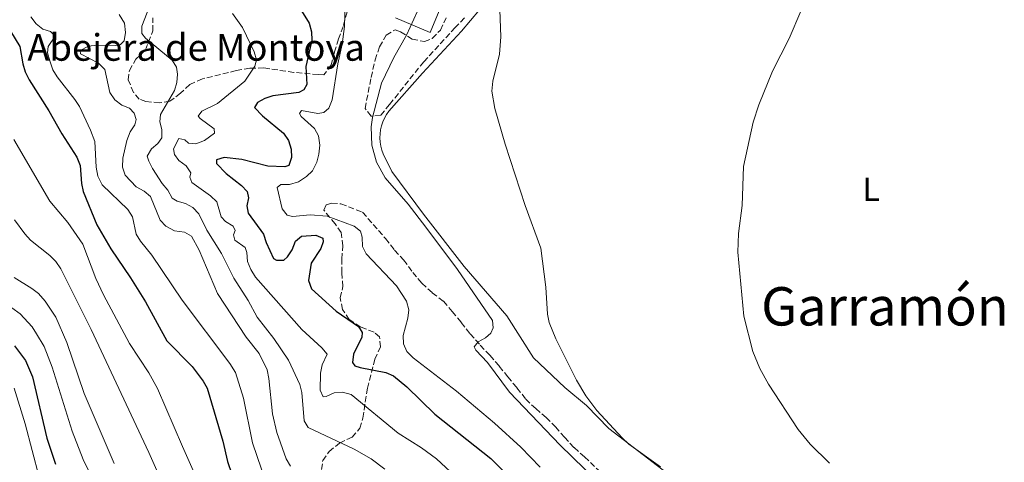
# Model space of a CAD drawing. Units: metres. Extents: x 573558 to 577004, y 4708001 to 4710351.
# Drawn here: x 574091 to 574386, y 4709121 to 4709253 of the extents above; entities that cross this region are included whole.
import ezdxf
from ezdxf.enums import TextEntityAlignment as Align

# ---------------------------------------------------------------- set-up
doc = ezdxf.new("R2010")
doc.units = ezdxf.units.M
doc.header["$MEASUREMENT"] = 0
doc.linetypes.add('DGN Style 3', pattern=[2.435891, 1.739922, -0.695969])
for name, color, linetype, lineweight in [('corral', 7, 'Continuous', 0), ('Curva de nivel directora', 30, 'Continuous', 30), ('Curva de nivel intermedia', 30, 'Continuous', 0), ('Etiqueta de uso rústico', 92, 'Continuous', 0), ('Línea  de muro-pared o tapia', 1, 'Continuous', 13), ('Línea de cambio de uso (parcela vista)', 92, 'Continuous', 0), ('Texto de Área (paraje) menor', 7, 'Continuous', 0), ('Zona arbolada', 92, 'DGN Style 3', 0)]:
    doc.layers.add(name, color=color, linetype=linetype, lineweight=lineweight)
doc.styles.add('Style-Arial', font='arial.ttf')

msp = doc.modelspace()

# ---------------------------------------------------------------- linework, layer by layer
at = {"layer": 'Curva de nivel directora', "color": 30, "linetype": 'Continuous', "lineweight": 30, "flags": 128}
for points, elevation in [([(574174.73, 4709256.89), (574177.48, 4709252.31), (574178.25, 4709249.8), (574178.29, 4709247.3), (574176.5, 4709239.34), (574176.78, 4709233.97), (574175.87, 4709232.33), (574174.41, 4709231.55), (574166.63, 4709230.59), (574164.21, 4709229.77), (574161.98, 4709228.53), (574161.07, 4709227.02), (574163.47, 4709224.57), (574169.78, 4709219.32), (574171.31, 4709217.16), (574172.11, 4709214.56), (574172.19, 4709212.06)], 450), ([(574085.12, 4709254.58), (574090.75, 4709245.35), (574091.62, 4709240.19), (574092.31, 4709237.78), (574093.49, 4709235.34), (574099.46, 4709226.09), (574103.31, 4709219.16), (574107.78, 4709212.13), (574108.81, 4709209.67), (574109.22, 4709204.27), (574109.75, 4709201.83), (574113.82, 4709191.9), (574118.04, 4709184.66), (574123.95, 4709176.01), (574128.37, 4709168.75), (574134.85, 4709157.11), (574142.46, 4709149.41), (574145.72, 4709145.05), (574146.95, 4709142.87), (574151.62, 4709127.01), (574153.02, 4709120.9), (574155.63, 4709113.33)], 475), ([(574172.19, 4709212.06), (574171.37, 4709209.63), (574170.21, 4709209.27), (574165.11, 4709209.52), (574157.33, 4709211.47), (574152.03, 4709212.11), (574149.7, 4709211.34), (574149.73, 4709210.3), (574152.6, 4709207.23), (574157.25, 4709203.71), (574158.96, 4709201.91), (574159.36, 4709200.02), (574158.82, 4709197.61), (574159.23, 4709195.35), (574163.85, 4709189.1), (574164.59, 4709186.56), (574166.82, 4709181.79), (574167.7, 4709181.33), (574169.88, 4709181.26), (574171.03, 4709182.26), (574172.37, 4709184.43), (574173.38, 4709186.95), (574175.17, 4709188.48), (574179.48, 4709188.82), (574181.56, 4709187.84), (574181.72, 4709186.8), (574181.03, 4709184.81), (574178.06, 4709180.37), (574177.34, 4709175.16), (574178.2, 4709172.74), (574185.62, 4709165.96), (574192.35, 4709161.37), (574193.45, 4709159.57), (574193.27, 4709158.21), (574190.8, 4709153.13), (574190.46, 4709150.64), (574191.25, 4709149.65), (574192.79, 4709149.09), (574200.46, 4709147.61), (574202.8, 4709146.58), (574206.8, 4709143.36), (574215.21, 4709135.12), (574231.95, 4709121.87), (574235.63, 4709118.22)], 450), ([(574089.11, 4709155.61), (574092.45, 4709151.2), (574094.56, 4709146.28), (574098.85, 4709127.96), (574101.43, 4709120.09)], 500)]:
    msp.add_lwpolyline(points, dxfattribs=dict(at, elevation=elevation))
at = {"layer": 'Curva de nivel intermedia', "color": 30, "linetype": 'Continuous', "lineweight": 0, "flags": 128}
for points, elevation in [([(574234.24, 4709270.07), (574235, 4709248.24), (574234.58, 4709243.02), (574232.56, 4709234.97), (574232.29, 4709231.98), (574233.22, 4709226.73), (574236.28, 4709216.12), (574242.33, 4709197.68), (574247.02, 4709184.9), (574248.46, 4709173.23), (574248.95, 4709165.09), (574249.45, 4709162.64), (574251.49, 4709157.67), (574257.68, 4709145.27), (574260.52, 4709140.63), (574263.78, 4709136.21)], 435), ([(574214.42, 4709265.63), (574206.71, 4709248.79), (574202.89, 4709242.01), (574199.18, 4709234.4), (574196.52, 4709224.03), (574196.12, 4709221.27), (574196.32, 4709215.78), (574197.71, 4709210.64), (574200.3, 4709205.93), (574207.24, 4709198.09), (574212.55, 4709191.22), (574221.95, 4709178.45), (574232.46, 4709163.23), (574232.7, 4709161.01), (574232, 4709159.42), (574230.43, 4709157.98), (574228.15, 4709156.82), (574226.97, 4709155.26), (574227.53, 4709154.27), (574230.97, 4709150.62), (574237.6, 4709141.76), (574252.82, 4709125.79), (574270.98, 4709108.16)], 440), ([(574188.41, 4709262.51), (574188.12, 4709251.39), (574187.44, 4709246.08), (574186.14, 4709240.17), (574184.39, 4709229.38), (574183.43, 4709226.89), (574181.89, 4709225.52), (574180.11, 4709225.29), (574175.21, 4709226.2), (574174.57, 4709225.31), (574175.08, 4709224.36), (574179.11, 4709220.73), (574180.34, 4709218.55), (574180.69, 4709215.8), (574180.42, 4709213.05), (574179.76, 4709210.64), (574178.47, 4709208.11), (574176.68, 4709206.37), (574174.33, 4709204.82), (574171.65, 4709203.99), (574169.04, 4709203.96), (574167.88, 4709203.05), (574169.42, 4709196.68), (574170.87, 4709194.76), (574172.49, 4709194.42), (574177.84, 4709194.88), (574182.89, 4709194.46), (574190.98, 4709191.5), (574192.9, 4709189.99), (574193.43, 4709188.17), (574193.51, 4709185.43), (574194.6, 4709183.18), (574203.66, 4709173.6), (574206.72, 4709169.02), (574207.4, 4709166.38), (574207.1, 4709163.89), (574205.71, 4709158.7), (574205.81, 4709156.2), (574206.85, 4709153.93), (574208.69, 4709151.98), (574221.66, 4709142.02), (574233.06, 4709132.45), (574240.95, 4709125.21), (574246.75, 4709119.19)], 445), ([(574106.4, 4709130.06), (574100.45, 4709149.25), (574098, 4709155.43), (574095.74, 4709159.16), (574094.38, 4709161.35), (574090.79, 4709165.18), (574080.69, 4709172.39), (574075.56, 4709176.82), (574073.63, 4709178.74), (574071.11, 4709182.8), (574064.97, 4709196.68), (574056.7, 4709222.03), (574039.73, 4709259.51)], 495), ([(574131.21, 4709261.51), (574127.27, 4709251.48), (574127.29, 4709249.3), (574128.38, 4709247.81), (574136.37, 4709241.28), (574137.74, 4709239.19), (574138.02, 4709237.09), (574137.8, 4709234.6), (574137.08, 4709232.12), (574132.92, 4709224.96), (574132.67, 4709222.72), (574133.35, 4709220.43), (574133.29, 4709217.93), (574132.12, 4709216.3), (574130.2, 4709214.63), (574128.96, 4709212.43), (574129.39, 4709210.99), (574130.54, 4709208.76), (574133.38, 4709204.3), (574135.14, 4709202.25), (574136.38, 4709199.89), (574137.94, 4709198.98), (574140.44, 4709198.31), (574142.64, 4709197.11), (574144.39, 4709195.22), (574146.78, 4709190.25), (574151.24, 4709183.33), (574154.91, 4709175.87), (574159.22, 4709169.2), (574161.88, 4709164.17), (574166.86, 4709157.81), (574171.27, 4709151.31), (574174.71, 4709144.04), (574175.28, 4709141.6), (574176.02, 4709133.14), (574177.22, 4709131.12), (574191.01, 4709124.66), (574196.07, 4709121.72), (574200.16, 4709118.65)], 460), ([(574325.02, 4709255.97), (574321.45, 4709247.76), (574316.5, 4709237.94), (574312.34, 4709227.83), (574310.66, 4709222.68), (574307.81, 4709209.37), (574307.36, 4709197.73), (574306.3, 4709189.28), (574306.11, 4709183.69), (574307.93, 4709164.47), (574310.56, 4709153.86), (574312.7, 4709148.78), (574315.29, 4709144.12), (574324.21, 4709130.47), (574327.74, 4709126.1), (574333.62, 4709120.42)], 430), ([(574094.01, 4709254.2), (574095.64, 4709252.15), (574097.64, 4709250.59), (574099.93, 4709249.87), (574101.28, 4709248.42), (574099.23, 4709245.36), (574099.06, 4709243.48), (574099.71, 4709241.06), (574100.64, 4709238.37), (574101.92, 4709236.22), (574107.25, 4709229.47), (574108.58, 4709227.36), (574111.93, 4709220.27), (574113.22, 4709216.89), (574113.65, 4709209.14), (574114.07, 4709206.45), (574115.4, 4709203.91), (574123.15, 4709196.44), (574124.47, 4709194.31), (574125.66, 4709189.13), (574126.96, 4709187), (574130.34, 4709182.83), (574139.46, 4709169.26), (574153.76, 4709150.28), (574155.39, 4709147.65), (574157.84, 4709139.91), (574160.48, 4709126.48), (574168.4, 4709103.41)], 470), ([(574120.54, 4709254.98), (574122.08, 4709252.37), (574122.43, 4709249.56), (574122.03, 4709247.09), (574120.91, 4709245.98), (574119.31, 4709245.63), (574113.81, 4709245.75), (574111.33, 4709245.44), (574108.79, 4709244.13), (574108.9, 4709243.13), (574114.32, 4709240.38), (574116.19, 4709238.44), (574117.74, 4709231.61), (574119.18, 4709229.32), (574121.27, 4709227.8), (574123.61, 4709226.9), (574125.05, 4709225.32), (574125.62, 4709223.42), (574125.19, 4709221.88), (574123.79, 4709219.8), (574122.77, 4709217.14), (574121.62, 4709211.88), (574121.56, 4709209.17), (574122.3, 4709206.79), (574125.62, 4709203.27), (574127.99, 4709201.93), (574129.91, 4709200.33), (574132.81, 4709193.33), (574134.47, 4709191.47), (574137.08, 4709190.13), (574140.11, 4709189.65), (574142.19, 4709188.44)], 465), ([(574154.54, 4709255.27), (574157.47, 4709251.02), (574160.98, 4709243.79), (574161.7, 4709241.39), (574161.17, 4709239.48), (574158.2, 4709234.99), (574150.02, 4709228.26), (574145.33, 4709225.95), (574144.22, 4709224.49), (574144.79, 4709223.75), (574149.06, 4709220.66), (574149.16, 4709219.36), (574146.09, 4709217.15), (574143.56, 4709216.21), (574141.31, 4709216.36), (574140.26, 4709217.38), (574138.46, 4709217.74), (574136.83, 4709214.65), (574137.12, 4709212.95), (574138.41, 4709211.22), (574140.64, 4709209.58), (574141.98, 4709207.47), (574141.72, 4709206.13), (574142.31, 4709204.55), (574147.94, 4709200.55), (574149.84, 4709198.82), (574151.13, 4709194.25), (574152.41, 4709192.92), (574154.68, 4709191.52), (574155.28, 4709190.14), (574154.77, 4709188.93), (574155.19, 4709187.28), (574158.3, 4709185.13), (574158.78, 4709183.59), (574159.06, 4709180.85), (574160.02, 4709178.54), (574161.45, 4709176.21), (574175.33, 4709160.46), (574181.28, 4709155.02), (574182.91, 4709153.12), (574181.39, 4709149.88), (574180.87, 4709147.43), (574180.84, 4709142.36), (574181.66, 4709140.29), (574182.64, 4709140.41), (574185.05, 4709141.5), (574187.55, 4709141.73), (574190.06, 4709140.99), (574204.2, 4709129.45), (574211.18, 4709125.03), (574215.69, 4709121.71)], 455), ([(574147.54, 4709107.42), (574139.54, 4709125.39), (574131.98, 4709142.8), (574129.38, 4709147.52), (574123.65, 4709156.33), (574115.78, 4709170.94), (574113.52, 4709175.81), (574109.66, 4709186.12), (574105.13, 4709192.57), (574099.76, 4709198.95), (574088.92, 4709217.43)], 480), ([(574137.04, 4709106.58), (574129.4, 4709123.59), (574112.1, 4709160.49), (574102.99, 4709178.69), (574101.48, 4709180.89), (574099.75, 4709182.69), (574093.91, 4709187.33), (574092.2, 4709189.16), (574089.16, 4709193.36)], 485), ([(574142.19, 4709188.44), (574144.48, 4709184.33), (574150.06, 4709171.33), (574158.59, 4709158.21), (574162.48, 4709153.31), (574164.87, 4709148.38), (574165.38, 4709145.86), (574166.47, 4709135.19), (574167.85, 4709129.63), (574170.58, 4709121.7), (574171.87, 4709119.56)], 465), ([(574119.05, 4709120.34), (574110, 4709141.34), (574104.87, 4709156.64), (574101.54, 4709164.23), (574098.36, 4709169.04), (574096.33, 4709171.26), (574094.37, 4709172.81), (574089.01, 4709176.09)], 490), ([(574088.98, 4709142.88), (574092.29, 4709132.26), (574096.51, 4709116.23)], 505), ([(574263.78, 4709136.21), (574271.34, 4709128.01), (574273.41, 4709126.1), (574282.89, 4709119.31)], 435), ([(574112.11, 4709116.65), (574109.76, 4709121.57), (574106.4, 4709130.06)], 495), ([(574215.69, 4709121.71), (574229.49, 4709108.94)], 455)]:
    msp.add_lwpolyline(points, dxfattribs=dict(at, elevation=elevation))
at = {"layer": 'Línea  de muro-pared o tapia', "color": 1, "linetype": 'Continuous', "lineweight": 13}
msp.add_polyline3d([(574209.07, 4709266.4, 443.61), (574218.99, 4709262.18, 441.55), (574213.85, 4709249.6, 442.02), (574203.36, 4709253.93, 443.7)], dxfattribs=at)
at = {"layer": 'Línea de cambio de uso (parcela vista)', "color": 92, "linetype": 'Continuous', "lineweight": 0}
msp.add_polyline3d([(574228.64, 4709256.36, 436.31), (574223.22, 4709249.91, 437.62), (574211.52, 4709237.32, 438.93), (574201.42, 4709225.98, 440.43), (574200.71, 4709224.97, 440.55), (574200.1, 4709223.9, 440.65), (574199.6, 4709222.77, 440.73), (574199.21, 4709221.61, 440.78), (574198.92, 4709220.41, 440.81), (574198.76, 4709219.19, 440.81), (574198.71, 4709217.95, 440.78), (574198.78, 4709216.72, 440.73), (574198.97, 4709215.51, 440.65), (574199.28, 4709214.31, 440.55), (574199.69, 4709213.15, 440.43), (574202.3, 4709207.9, 440.61), (574211.76, 4709195.09, 440.61), (574223.96, 4709179.4, 439.86), (574236.75, 4709164.56, 439.12), (574244.83, 4709152.03, 438.37), (574254.24, 4709143.13, 437.24), (574260.68, 4709137.7, 435.93), (574267.37, 4709130.83, 435.93), (574284.97, 4709117.29, 436.31)], dxfattribs=at)
at = {"layer": 'Zona arbolada', "color": 92, "linetype": 'DGN Style 3', "lineweight": 0}
for points in [[(574188.88, 4709255.7, 447.2), (574187.72, 4709251.39, 447.35), (574186.31, 4709247.61, 447.5), (574185.07, 4709243.76, 447.8), (574184.13, 4709239.83, 448.4), (574181.95, 4709236.89, 448.99), (574180.26, 4709236.94, 450.34), (574172.89, 4709237.6, 453.34), (574163.91, 4709238.92, 455.28), (574159.69, 4709238.86, 456.78), (574155.64, 4709238.11, 456.93), (574145.48, 4709235.66, 458.28), (574141.67, 4709233.99, 460.82), (574138.95, 4709231.35, 461.12), (574135.69, 4709228.92, 461.72), (574132.63, 4709228.42, 462.92), (574128.56, 4709228.89, 463.67), (574126.56, 4709229.55, 463.82), (574124.84, 4709231.6, 463.96), (574123.25, 4709235.33, 464.11), (574123.59, 4709238.17, 463.67), (574125.54, 4709241.57, 462.92), (574128.41, 4709244.38, 462.47), (574130.62, 4709250.01, 461.72), (574130.64, 4709253.92, 460.97)], [(574181.95, 4709236.89, 448.99), (574180.26, 4709236.94, 450.34), (574172.89, 4709237.6, 453.34), (574163.91, 4709238.92, 455.28), (574159.69, 4709238.86, 456.78), (574155.64, 4709238.11, 456.93), (574145.48, 4709235.66, 458.28), (574141.67, 4709233.99, 460.82), (574138.95, 4709231.35, 461.12), (574135.69, 4709228.92, 461.72), (574132.63, 4709228.42, 462.92), (574128.56, 4709228.89, 463.67), (574126.56, 4709229.55, 463.82), (574124.84, 4709231.6, 463.96), (574123.25, 4709235.33, 464.11), (574123.59, 4709238.17, 463.67), (574125.54, 4709241.57, 462.92), (574128.41, 4709244.38, 462.47), (574130.62, 4709250.01, 461.72), (574130.64, 4709253.92, 460.97)], [(574188.88, 4709255.7, 447.2), (574187.72, 4709251.39, 447.35), (574186.31, 4709247.61, 447.5), (574185.07, 4709243.76, 447.8), (574184.13, 4709239.83, 448.4), (574181.95, 4709236.89, 448.99)], [(574224.09, 4709253.92, 437.02), (574221.3, 4709251.04, 437.92), (574211.87, 4709240.78, 438.81), (574201.63, 4709227.98, 441.36), (574198.92, 4709224.64, 441.36), (574196.09, 4709224.45, 441.66), (574194.29, 4709226.8, 441.81), (574196.07, 4709236.1, 441.81), (574197.29, 4709241.33, 441.81), (574198.61, 4709245.26, 441.81), (574200.63, 4709248.74, 441.81), (574203.29, 4709250.39, 441.51), (574204.91, 4709249.8, 441.21), (574208.39, 4709247.55, 440.46), (574212.08, 4709246.84, 439.86), (574214.45, 4709247.79, 439.56), (574216.86, 4709250.28, 439.56), (574218.57, 4709253.99, 439.56)], [(574196.09, 4709224.45, 441.66), (574194.29, 4709226.8, 441.81), (574196.07, 4709236.1, 441.81), (574197.29, 4709241.33, 441.81), (574198.61, 4709245.26, 441.81), (574200.63, 4709248.74, 441.81), (574203.29, 4709250.39, 441.51), (574204.91, 4709249.8, 441.21), (574208.39, 4709247.55, 440.46), (574212.08, 4709246.84, 439.86), (574214.45, 4709247.79, 439.56), (574216.86, 4709250.28, 439.56), (574218.57, 4709253.99, 439.56)], [(574224.09, 4709253.92, 437.02), (574221.3, 4709251.04, 437.92), (574211.87, 4709240.78, 438.81), (574201.63, 4709227.98, 441.36), (574198.92, 4709224.64, 441.36), (574196.09, 4709224.45, 441.66)], [(574181.25, 4709118.52, 464.11), (574181.59, 4709121.21, 463.52), (574183.47, 4709123.92, 462.62), (574186.65, 4709126.42, 461.57), (574190.38, 4709128.23, 459.92), (574192.72, 4709130.88, 458.87), (574193.59, 4709133.95, 458.43), (574194.99, 4709142.87, 453.49), (574197.24, 4709151.56, 449.29), (574198.87, 4709155.27, 448.69), (574198.6, 4709158.33, 449.89), (574196.97, 4709159.69, 450.04), (574192.96, 4709161.24, 450.94), (574189.55, 4709163.49, 451.09), (574187.51, 4709166.52, 450.79), (574186.85, 4709169.96, 450.34), (574187.57, 4709173.35, 449.89), (574187.35, 4709177.56, 449.59), (574187.29, 4709181.62, 448.25), (574187.61, 4709185.61, 448.25), (574187.1, 4709189.59, 448.54), (574185.29, 4709192.17, 447.05), (574181.94, 4709196.26, 444.5), (574182.6, 4709197.88, 444.2), (574184.28, 4709198.36, 444.2), (574187.05, 4709198.18, 444.05), (574193.52, 4709195.66, 444.2), (574200.38, 4709187.79, 443.9), (574203.12, 4709184.31, 443.45), (574205.85, 4709181.36, 443.45), (574208.58, 4709177.64, 443.3), (574211.31, 4709174.39, 442.56), (574214.42, 4709171.52, 442.56), (574217.76, 4709168.96, 442.41), (574220.41, 4709165.93, 441.96), (574223.14, 4709162.6, 441.81), (574225.8, 4709159.19, 441.66), (574228.84, 4709155.79, 441.51), (574231.72, 4709152.76, 441.06), (574234.53, 4709149.51, 441.06), (574237.1, 4709146.33, 441.06), (574239.84, 4709142.99, 441.06), (574242.49, 4709139.66, 440.91), (574245.45, 4709136.79, 441.06), (574248.55, 4709134.15, 440.91), (574251.35, 4709131.28, 440.91), (574254.08, 4709128.18, 440.91), (574256.97, 4709125.08, 440.91), (574260.07, 4709122.29, 440.91), (574270.02, 4709113.01, 440.61)], [(574181.25, 4709118.52, 464.11), (574181.59, 4709121.21, 463.52), (574183.47, 4709123.92, 462.62), (574186.65, 4709126.42, 461.57), (574190.38, 4709128.23, 459.92), (574192.72, 4709130.88, 458.87), (574193.59, 4709133.95, 458.43), (574194.99, 4709142.87, 453.49), (574197.24, 4709151.56, 449.29), (574198.87, 4709155.27, 448.69), (574198.6, 4709158.33, 449.89), (574196.97, 4709159.69, 450.04), (574192.96, 4709161.24, 450.94), (574189.55, 4709163.49, 451.09), (574187.51, 4709166.52, 450.79), (574186.85, 4709169.96, 450.34), (574187.57, 4709173.35, 449.89), (574187.35, 4709177.56, 449.59), (574187.29, 4709181.62, 448.25), (574187.61, 4709185.61, 448.25), (574187.1, 4709189.59, 448.54), (574185.29, 4709192.17, 447.05), (574181.94, 4709196.26, 444.5), (574182.6, 4709197.88, 444.2), (574184.28, 4709198.36, 444.2), (574187.05, 4709198.18, 444.05), (574193.52, 4709195.66, 444.2), (574200.38, 4709187.79, 443.9), (574203.12, 4709184.31, 443.45), (574205.85, 4709181.36, 443.45), (574208.58, 4709177.64, 443.3), (574211.31, 4709174.39, 442.56), (574214.42, 4709171.52, 442.56), (574217.76, 4709168.96, 442.41), (574220.41, 4709165.93, 441.96), (574223.14, 4709162.6, 441.81), (574225.8, 4709159.19, 441.66), (574228.84, 4709155.79, 441.51), (574231.72, 4709152.76, 441.06), (574234.53, 4709149.51, 441.06), (574237.1, 4709146.33, 441.06), (574239.84, 4709142.99, 441.06), (574242.49, 4709139.66, 440.91)], [(574242.49, 4709139.66, 440.91), (574245.45, 4709136.79, 441.06), (574248.55, 4709134.15, 440.91), (574251.35, 4709131.28, 440.91), (574254.08, 4709128.18, 440.91), (574256.97, 4709125.08, 440.91), (574260.07, 4709122.29, 440.91), (574270.02, 4709113.01, 440.61)]]:
    msp.add_polyline3d(points, dxfattribs=at)

# ---------------------------------------------------------------- texts
at = {"layer": 'corral', "color": 7, "linetype": 'Continuous', "lineweight": 0, "style": 'Style-Arial'}
msp.add_text('Abejera de Montoya', height=8, dxfattribs=at).set_placement((574092.98, 4709241.08, 474.06))
at = {"layer": 'Etiqueta de uso rústico', "color": 92, "linetype": 'Continuous', "lineweight": 0, "style": 'Style-Arial'}
msp.add_text('L', height=7, dxfattribs=at).set_placement((574346.09, 4709202.56, 429.35), align=Align.MIDDLE_CENTER)
at = {"layer": 'Texto de Área (paraje) menor', "color": 7, "linetype": 'Continuous', "lineweight": 0, "style": 'Style-Arial'}
msp.add_text('Garramón', height=11.5, dxfattribs=at).set_placement((574350.2, 4709167.45, 429.3), align=Align.MIDDLE_CENTER)

doc.saveas('drawing.dxf')
